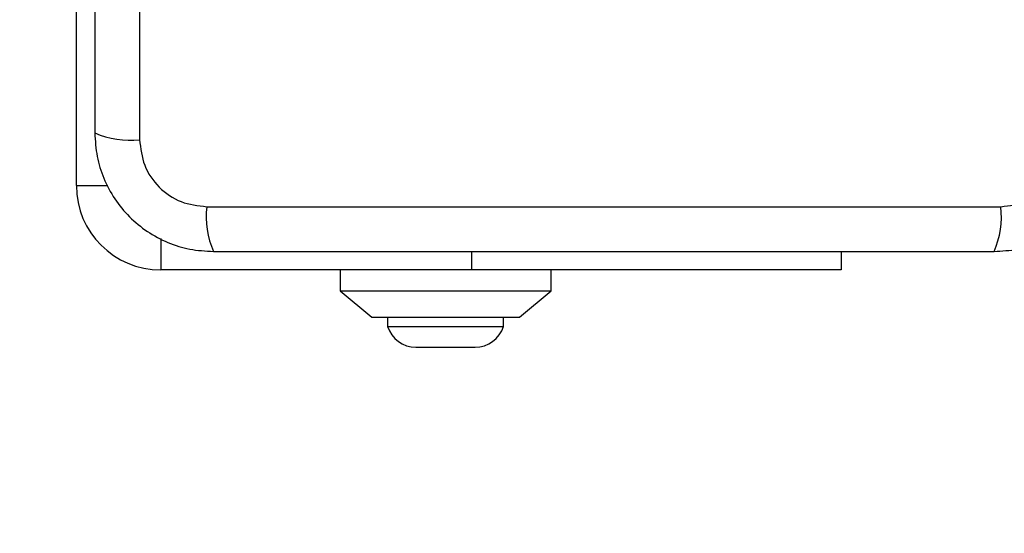
# Model space of a CAD drawing. Units: millimetres. Extents: x 20946 to 22396, y 42744 to 43744.
# Drawn here: x 21391 to 21484, y 43169 to 43218 of the extents above; entities that cross this region are included whole.
import ezdxf

# ---------------------------------------------------------------- set-up
doc = ezdxf.new("R2010")
doc.units = ezdxf.units.MM
doc.header["$LTSCALE"] = 200
doc.layers.add('OTWORY_MONTAŻOWE', color=1, linetype='Continuous')

msp = doc.modelspace()

# ---------------------------------------------------------------- linework, layer by layer
at = {"color": 7, "linetype": 'Continuous', "lineweight": 25}
for p, q in [((21401.969, 43281.75), (21401.969, 43206.465)), ((21395.97, 43202.108), (21395.97, 43231.608)), ((21408.328, 43200.107), (21483.612, 43200.107)), ((21468.47, 43195.858), (21468.47, 43194.108)), ((21433.47, 43194.108), (21403.97, 43194.108)), ((21420.97, 43194.108), (21420.97, 43192.108)), ((21468.47, 43194.108), (21433.47, 43194.108)), ((21440.97, 43192.108), (21440.97, 43194.108)), ((21420.97, 43192.108), (21423.97, 43189.608)), ((21420.97, 43192.108), (21440.97, 43192.108)), ((21437.97, 43189.608), (21440.97, 43192.108)), ((21423.97, 43189.608), (21437.97, 43189.608)), ((21425.47, 43189.608), (21425.47, 43188.738)), ((21436.47, 43188.738), (21436.47, 43189.608)), ((21425.47, 43188.738), (21436.47, 43188.738)), ((21428.17, 43186.775), (21433.77, 43186.775))]:
    msp.add_line(p, q, dxfattribs=at)
at = {"color": 1, "linetype": 'Continuous', "lineweight": 25}
for p, q in [((21395.97, 43202.108), (21398.948, 43202.108)), ((21403.97, 43197.086), (21403.97, 43194.108)), ((21433.47, 43194.108), (21433.47, 43195.858))]:
    msp.add_line(p, q, dxfattribs=at)
at = {"color": 7, "linetype": 'Continuous', "lineweight": 25}
for centre, radius, start, end in [((21401.038, 43214.686), 8.273, 246.35286, 276.46091), ((21403.97, 43202.108), 8, 180, 270), ((21416.549, 43199.176), 8.273, 173.53909, 203.64714), ((21475.391, 43199.176), 8.273, 336.35286, 6.46091), ((21428.17, 43189.614), 2.839, 197.98482, 270), ((21433.77, 43189.614), 2.839, 270, 342.01518)]:
    msp.add_arc(centre, radius, start, end, dxfattribs=at)
for points, knots in [([(21397.72, 43281.108), (21397.72, 43274.961), (21397.72, 43262.667), (21397.72, 43244.108), (21397.72, 43225.549), (21397.72, 43213.255), (21397.72, 43207.108)], [0, 0, 0, 0, 0.249998, 0.5, 0.749998, 1, 1, 1, 1]), ([(21397.72, 43207.108), (21397.764, 43206.356), (21397.849, 43204.885), (21398.522, 43202.759), (21399.555, 43200.816), (21400.962, 43199.106), (21402.671, 43197.698), (21404.614, 43196.663), (21406.742, 43195.987), (21408.216, 43195.901), (21408.97, 43195.858)], [0, 0, 0, 0, 0.127824, 0.250004, 0.375728, 0.499754, 0.62375, 0.749431, 0.871885, 1, 1, 1, 1]), ([(21482.97, 43195.858), (21483.722, 43195.901), (21485.193, 43195.986), (21487.319, 43196.66), (21489.261, 43197.692), (21490.972, 43199.099), (21492.38, 43200.809), (21493.415, 43202.751), (21494.091, 43204.88), (21494.176, 43206.354), (21494.22, 43207.108)], [0, 0, 0, 0, 0.127824, 0.250004, 0.375728, 0.499754, 0.62375, 0.749431, 0.871885, 1, 1, 1, 1]), ([(21401.969, 43206.465), (21402.064, 43205.635), (21402.253, 43203.975), (21403.723, 43201.865), (21405.834, 43200.392), (21407.495, 43200.202), (21408.328, 43200.107)], [0, 0, 0, 0, 0.250029, 0.499755, 0.749405, 1, 1, 1, 1]), ([(21483.612, 43200.107), (21484.443, 43200.202), (21486.103, 43200.391), (21488.213, 43201.861), (21489.686, 43203.971), (21489.876, 43205.633), (21489.971, 43206.465)], [0, 0, 0, 0, 0.250029, 0.499755, 0.749405, 1, 1, 1, 1]), ([(21408.97, 43195.858), (21415.117, 43195.858), (21427.411, 43195.858), (21445.97, 43195.858), (21464.529, 43195.858), (21476.823, 43195.858), (21482.97, 43195.858)], [0, 0, 0, 0, 0.2499981, 0.5, 0.7499981, 1, 1, 1, 1])]:
    msp.add_open_spline(points, degree=3, knots=knots, dxfattribs=at)
at = {"layer": 'OTWORY_MONTAŻOWE'}
msp.add_circle((21445.97, 43244.108), 200, dxfattribs=at)

doc.saveas('drawing.dxf')
